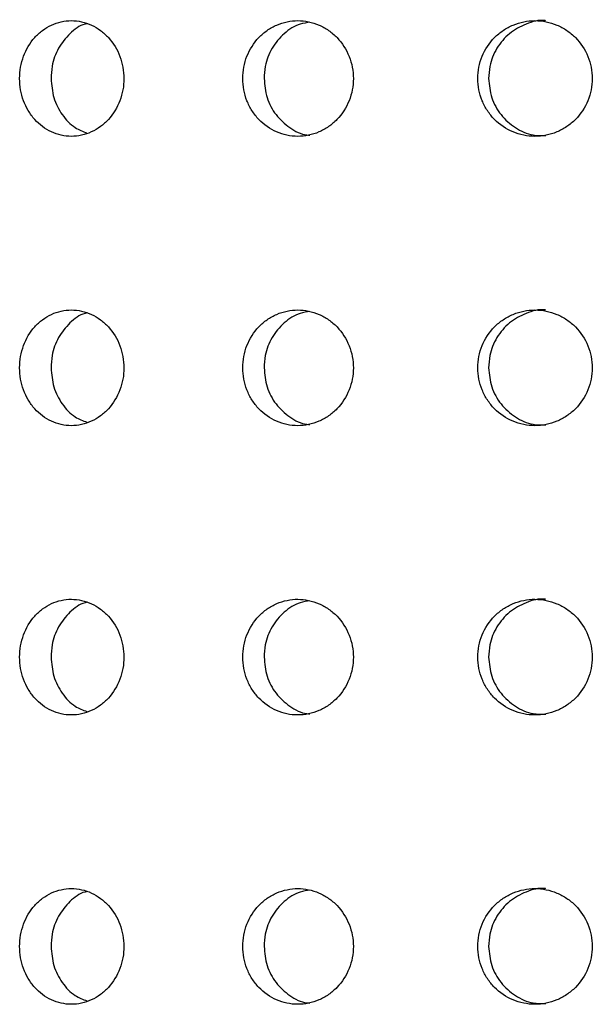
# Model space of a CAD drawing. Units: millimetres. Extents: x 2812 to 2816.5, y 1487.9 to 1498.9.
# Drawn here: x 2813.4 to 2814, y 1493.6 to 1494.7 of the extents above; entities that cross this region are included whole.
import ezdxf

# ---------------------------------------------------------------- set-up
doc = ezdxf.new("R2010")
doc.units = ezdxf.units.MM

# ---------------------------------------------------------------- blocks, each defined once
blk = doc.blocks.new('CB_KW4064')
for points, knots in [([(2793.926, 1465.293), (2793.926, 1465.187), (2793.935, 1465.083), (2793.971, 1464.879), (2793.999, 1464.777), (2794.07, 1464.583), (2794.113, 1464.491), (2794.217, 1464.317), (2794.277, 1464.235), (2794.474, 1464.014), (2794.633, 1463.894), (2794.978, 1463.735), (2795.167, 1463.693), (2795.449, 1463.693), (2795.544, 1463.703), (2795.73, 1463.744), (2795.82, 1463.774), (2795.996, 1463.854), (2796.081, 1463.904), (2796.239, 1464.02), (2796.312, 1464.086), (2796.517, 1464.31), (2796.624, 1464.486), (2796.734, 1464.777), (2796.762, 1464.877), (2796.8, 1465.082), (2796.809, 1465.188), (2796.809, 1465.501), (2796.771, 1465.711), (2796.625, 1466.097), (2796.516, 1466.275), (2796.315, 1466.497), (2796.24, 1466.564), (2796.082, 1466.681), (2795.998, 1466.73), (2795.823, 1466.81), (2795.731, 1466.841), (2795.546, 1466.882), (2795.452, 1466.893), (2795.167, 1466.893), (2794.98, 1466.852), (2794.72, 1466.731), (2794.637, 1466.682), (2794.482, 1466.566), (2794.409, 1466.499), (2794.211, 1466.277), (2794.106, 1466.099), (2793.964, 1465.714), (2793.926, 1465.504), (2793.926, 1465.293)], [0, 0, 0, 0, 0.03125, 0.03125, 0.0625, 0.0625, 0.09375, 0.09375, 0.125, 0.125, 0.1875, 0.1875, 0.25, 0.25, 0.28125, 0.28125, 0.3125, 0.3125, 0.34375, 0.34375, 0.375, 0.375, 0.4375, 0.4375, 0.46875, 0.46875, 0.5, 0.5, 0.5625, 0.5625, 0.625, 0.625, 0.65625, 0.65625, 0.6875, 0.6875, 0.71875, 0.71875, 0.75, 0.75, 0.8125, 0.8125, 0.84375, 0.84375, 0.875, 0.875, 0.9375, 0.9375, 1, 1, 1, 1]), ([(2795.79, 1466.809), (2795.772, 1466.805), (2795.594, 1466.773), (2795.302, 1466.545), (2794.981, 1466.147), (2794.817, 1465.698), (2794.801, 1465.406), (2794.795, 1465.293)], [0, 0, 0, 0, 0.031409, 0.298084, 0.564923, 0.831829, 1, 1, 1, 1]), ([(2800.096, 1465.293), (2800.096, 1465.187), (2800.105, 1465.083), (2800.144, 1464.879), (2800.173, 1464.777), (2800.249, 1464.583), (2800.295, 1464.491), (2800.405, 1464.317), (2800.469, 1464.235), (2800.679, 1464.014), (2800.849, 1463.894), (2801.215, 1463.735), (2801.416, 1463.693), (2801.715, 1463.693), (2801.816, 1463.703), (2802.013, 1463.744), (2802.109, 1463.774), (2802.294, 1463.854), (2802.384, 1463.904), (2802.551, 1464.02), (2802.629, 1464.086), (2802.845, 1464.31), (2802.958, 1464.486), (2803.074, 1464.777), (2803.104, 1464.877), (2803.143, 1465.082), (2803.153, 1465.188), (2803.154, 1465.501), (2803.113, 1465.711), (2802.959, 1466.097), (2802.844, 1466.275), (2802.632, 1466.497), (2802.552, 1466.564), (2802.385, 1466.681), (2802.297, 1466.73), (2802.111, 1466.81), (2802.014, 1466.841), (2801.818, 1466.882), (2801.719, 1466.893), (2801.416, 1466.893), (2801.218, 1466.852), (2800.941, 1466.731), (2800.854, 1466.682), (2800.688, 1466.566), (2800.61, 1466.499), (2800.4, 1466.277), (2800.287, 1466.099), (2800.136, 1465.714), (2800.096, 1465.504), (2800.096, 1465.293)], [0, 0, 0, 0, 0.03125, 0.03125, 0.0625, 0.0625, 0.09375, 0.09375, 0.125, 0.125, 0.1875, 0.1875, 0.25, 0.25, 0.28125, 0.28125, 0.3125, 0.3125, 0.34375, 0.34375, 0.375, 0.375, 0.4375, 0.4375, 0.46875, 0.46875, 0.5, 0.5, 0.5625, 0.5625, 0.625, 0.625, 0.65625, 0.65625, 0.6875, 0.6875, 0.71875, 0.71875, 0.75, 0.75, 0.8125, 0.8125, 0.84375, 0.84375, 0.875, 0.875, 0.9375, 0.9375, 1, 1, 1, 1]), ([(2801.952, 1466.847), (2801.862, 1466.835), (2801.602, 1466.8), (2801.225, 1466.551), (2800.885, 1466.146), (2800.71, 1465.698), (2800.692, 1465.406), (2800.686, 1465.293)], [0, 0, 0, 0, 0.126416, 0.366933, 0.607598, 0.848325, 1, 1, 1, 1]), ([(2806.595, 1465.293), (2806.595, 1465.187), (2806.606, 1465.083), (2806.646, 1464.879), (2806.676, 1464.777), (2806.755, 1464.583), (2806.803, 1464.491), (2806.917, 1464.317), (2806.984, 1464.235), (2807.202, 1464.014), (2807.378, 1463.894), (2807.758, 1463.735), (2807.966, 1463.693), (2808.276, 1463.693), (2808.38, 1463.703), (2808.584, 1463.744), (2808.682, 1463.774), (2808.874, 1463.854), (2808.967, 1463.904), (2809.139, 1464.02), (2809.219, 1464.086), (2809.442, 1464.31), (2809.559, 1464.486), (2809.678, 1464.777), (2809.708, 1464.877), (2809.749, 1465.082), (2809.76, 1465.188), (2809.76, 1465.501), (2809.718, 1465.711), (2809.56, 1466.097), (2809.441, 1466.275), (2809.222, 1466.497), (2809.14, 1466.564), (2808.968, 1466.681), (2808.877, 1466.73), (2808.685, 1466.81), (2808.584, 1466.841), (2808.382, 1466.882), (2808.279, 1466.893), (2807.966, 1466.893), (2807.761, 1466.852), (2807.474, 1466.731), (2807.383, 1466.682), (2807.212, 1466.566), (2807.13, 1466.499), (2806.912, 1466.277), (2806.795, 1466.099), (2806.637, 1465.714), (2806.595, 1465.504), (2806.595, 1465.293)], [0, 0, 0, 0, 0.03125, 0.03125, 0.0625, 0.0625, 0.09375, 0.09375, 0.125, 0.125, 0.1875, 0.1875, 0.25, 0.25, 0.28125, 0.28125, 0.3125, 0.3125, 0.34375, 0.34375, 0.375, 0.375, 0.4375, 0.4375, 0.46875, 0.46875, 0.5, 0.5, 0.5625, 0.5625, 0.625, 0.625, 0.65625, 0.65625, 0.6875, 0.6875, 0.71875, 0.71875, 0.75, 0.75, 0.8125, 0.8125, 0.84375, 0.84375, 0.875, 0.875, 0.9375, 0.9375, 1, 1, 1, 1]), ([(2808.471, 1466.89), (2808.466, 1466.891), (2808.286, 1466.921), (2807.922, 1466.813), (2807.454, 1466.56), (2807.101, 1466.143), (2806.919, 1465.698), (2806.901, 1465.406), (2806.894, 1465.293)], [0, 0, 0, 0, 0.006109, 0.220675, 0.435241, 0.649938, 0.86469, 1, 1, 1, 1]), ([(2794.795, 1465.293), (2794.81, 1465.113), (2794.841, 1464.752), (2795.087, 1464.278), (2795.41, 1463.931), (2795.674, 1463.831), (2795.784, 1463.788)], [0, 0, 0, 0, 0.268418, 0.536832, 0.805362, 1, 1, 1, 1]), ([(2800.686, 1465.293), (2800.702, 1465.113), (2800.736, 1464.754), (2800.996, 1464.272), (2801.382, 1463.921), (2801.726, 1463.735), (2801.924, 1463.728), (2801.951, 1463.727)], [0, 0, 0, 0, 0.240399, 0.480795, 0.721295, 0.961863, 1, 1, 1, 1]), ([(2806.894, 1465.293), (2806.911, 1465.113), (2806.946, 1464.753), (2807.217, 1464.273), (2807.617, 1463.915), (2808.06, 1463.711), (2808.355, 1463.713), (2808.473, 1463.713)], [0, 0, 0, 0, 0.2146435, 0.4292841, 0.6440173, 0.8588115, 1, 1, 1, 1]), ([(2793.926, 1457.293), (2793.926, 1457.187), (2793.935, 1457.083), (2793.971, 1456.879), (2793.999, 1456.777), (2794.07, 1456.583), (2794.113, 1456.491), (2794.217, 1456.317), (2794.277, 1456.235), (2794.474, 1456.014), (2794.633, 1455.894), (2794.978, 1455.735), (2795.167, 1455.693), (2795.449, 1455.693), (2795.544, 1455.703), (2795.73, 1455.744), (2795.82, 1455.774), (2795.996, 1455.854), (2796.081, 1455.904), (2796.239, 1456.02), (2796.312, 1456.086), (2796.517, 1456.31), (2796.624, 1456.486), (2796.734, 1456.777), (2796.762, 1456.877), (2796.8, 1457.082), (2796.809, 1457.188), (2796.809, 1457.501), (2796.771, 1457.711), (2796.625, 1458.097), (2796.516, 1458.275), (2796.315, 1458.497), (2796.24, 1458.564), (2796.082, 1458.681), (2795.998, 1458.73), (2795.823, 1458.81), (2795.731, 1458.841), (2795.546, 1458.882), (2795.452, 1458.893), (2795.167, 1458.893), (2794.98, 1458.852), (2794.72, 1458.731), (2794.637, 1458.682), (2794.482, 1458.566), (2794.409, 1458.499), (2794.211, 1458.277), (2794.106, 1458.099), (2793.964, 1457.714), (2793.926, 1457.504), (2793.926, 1457.293)], [0, 0, 0, 0, 0.03125, 0.03125, 0.0625, 0.0625, 0.09375, 0.09375, 0.125, 0.125, 0.1875, 0.1875, 0.25, 0.25, 0.28125, 0.28125, 0.3125, 0.3125, 0.34375, 0.34375, 0.375, 0.375, 0.4375, 0.4375, 0.46875, 0.46875, 0.5, 0.5, 0.5625, 0.5625, 0.625, 0.625, 0.65625, 0.65625, 0.6875, 0.6875, 0.71875, 0.71875, 0.75, 0.75, 0.8125, 0.8125, 0.84375, 0.84375, 0.875, 0.875, 0.9375, 0.9375, 1, 1, 1, 1]), ([(2800.096, 1457.293), (2800.096, 1457.187), (2800.105, 1457.083), (2800.144, 1456.879), (2800.173, 1456.777), (2800.249, 1456.583), (2800.295, 1456.491), (2800.405, 1456.317), (2800.469, 1456.235), (2800.679, 1456.014), (2800.849, 1455.894), (2801.215, 1455.735), (2801.416, 1455.693), (2801.715, 1455.693), (2801.816, 1455.703), (2802.013, 1455.744), (2802.109, 1455.774), (2802.294, 1455.854), (2802.384, 1455.904), (2802.551, 1456.02), (2802.629, 1456.086), (2802.845, 1456.31), (2802.958, 1456.486), (2803.074, 1456.777), (2803.104, 1456.877), (2803.143, 1457.082), (2803.153, 1457.188), (2803.154, 1457.501), (2803.113, 1457.711), (2802.959, 1458.097), (2802.844, 1458.275), (2802.632, 1458.497), (2802.552, 1458.564), (2802.385, 1458.681), (2802.297, 1458.73), (2802.111, 1458.81), (2802.014, 1458.841), (2801.818, 1458.882), (2801.719, 1458.893), (2801.416, 1458.893), (2801.218, 1458.852), (2800.941, 1458.731), (2800.854, 1458.682), (2800.688, 1458.566), (2800.61, 1458.499), (2800.4, 1458.277), (2800.287, 1458.099), (2800.136, 1457.714), (2800.096, 1457.504), (2800.096, 1457.293)], [0, 0, 0, 0, 0.03125, 0.03125, 0.0625, 0.0625, 0.09375, 0.09375, 0.125, 0.125, 0.1875, 0.1875, 0.25, 0.25, 0.28125, 0.28125, 0.3125, 0.3125, 0.34375, 0.34375, 0.375, 0.375, 0.4375, 0.4375, 0.46875, 0.46875, 0.5, 0.5, 0.5625, 0.5625, 0.625, 0.625, 0.65625, 0.65625, 0.6875, 0.6875, 0.71875, 0.71875, 0.75, 0.75, 0.8125, 0.8125, 0.84375, 0.84375, 0.875, 0.875, 0.9375, 0.9375, 1, 1, 1, 1]), ([(2801.952, 1458.847), (2801.862, 1458.835), (2801.602, 1458.8), (2801.225, 1458.551), (2800.885, 1458.146), (2800.71, 1457.698), (2800.692, 1457.406), (2800.686, 1457.293)], [0, 0, 0, 0, 0.126416, 0.366933, 0.607598, 0.848325, 1, 1, 1, 1]), ([(2806.595, 1457.293), (2806.595, 1457.187), (2806.606, 1457.083), (2806.646, 1456.879), (2806.676, 1456.777), (2806.755, 1456.583), (2806.803, 1456.491), (2806.917, 1456.317), (2806.984, 1456.235), (2807.202, 1456.014), (2807.378, 1455.894), (2807.758, 1455.735), (2807.966, 1455.693), (2808.276, 1455.693), (2808.38, 1455.703), (2808.584, 1455.744), (2808.682, 1455.774), (2808.874, 1455.854), (2808.967, 1455.904), (2809.139, 1456.02), (2809.219, 1456.086), (2809.442, 1456.31), (2809.559, 1456.486), (2809.678, 1456.777), (2809.708, 1456.877), (2809.749, 1457.082), (2809.76, 1457.188), (2809.76, 1457.501), (2809.718, 1457.711), (2809.56, 1458.097), (2809.441, 1458.275), (2809.222, 1458.497), (2809.14, 1458.564), (2808.968, 1458.681), (2808.877, 1458.73), (2808.685, 1458.81), (2808.584, 1458.841), (2808.382, 1458.882), (2808.279, 1458.893), (2807.966, 1458.893), (2807.761, 1458.852), (2807.474, 1458.731), (2807.383, 1458.682), (2807.212, 1458.566), (2807.13, 1458.499), (2806.912, 1458.277), (2806.795, 1458.099), (2806.637, 1457.714), (2806.595, 1457.504), (2806.595, 1457.293)], [0, 0, 0, 0, 0.03125, 0.03125, 0.0625, 0.0625, 0.09375, 0.09375, 0.125, 0.125, 0.1875, 0.1875, 0.25, 0.25, 0.28125, 0.28125, 0.3125, 0.3125, 0.34375, 0.34375, 0.375, 0.375, 0.4375, 0.4375, 0.46875, 0.46875, 0.5, 0.5, 0.5625, 0.5625, 0.625, 0.625, 0.65625, 0.65625, 0.6875, 0.6875, 0.71875, 0.71875, 0.75, 0.75, 0.8125, 0.8125, 0.84375, 0.84375, 0.875, 0.875, 0.9375, 0.9375, 1, 1, 1, 1]), ([(2808.471, 1458.89), (2808.466, 1458.891), (2808.286, 1458.921), (2807.922, 1458.813), (2807.454, 1458.56), (2807.101, 1458.143), (2806.919, 1457.698), (2806.901, 1457.406), (2806.894, 1457.293)], [0, 0, 0, 0, 0.006109, 0.220675, 0.435241, 0.649938, 0.86469, 1, 1, 1, 1]), ([(2795.79, 1458.809), (2795.772, 1458.805), (2795.594, 1458.773), (2795.302, 1458.545), (2794.981, 1458.147), (2794.817, 1457.698), (2794.801, 1457.406), (2794.795, 1457.293)], [0, 0, 0, 0, 0.031409, 0.298084, 0.564923, 0.831829, 1, 1, 1, 1]), ([(2794.795, 1457.293), (2794.81, 1457.113), (2794.841, 1456.752), (2795.087, 1456.278), (2795.41, 1455.931), (2795.674, 1455.831), (2795.784, 1455.788)], [0, 0, 0, 0, 0.268418, 0.536832, 0.805362, 1, 1, 1, 1]), ([(2800.686, 1457.293), (2800.702, 1457.113), (2800.736, 1456.754), (2800.996, 1456.272), (2801.382, 1455.921), (2801.726, 1455.735), (2801.924, 1455.728), (2801.951, 1455.727)], [0, 0, 0, 0, 0.240399, 0.480795, 0.721295, 0.961863, 1, 1, 1, 1]), ([(2806.894, 1457.293), (2806.911, 1457.113), (2806.946, 1456.753), (2807.217, 1456.273), (2807.617, 1455.915), (2808.06, 1455.711), (2808.355, 1455.713), (2808.473, 1455.713)], [0, 0, 0, 0, 0.2146435, 0.4292841, 0.6440173, 0.8588115, 1, 1, 1, 1]), ([(2808.471, 1450.89), (2808.466, 1450.891), (2808.286, 1450.921), (2807.922, 1450.813), (2807.454, 1450.56), (2807.101, 1450.143), (2806.919, 1449.698), (2806.901, 1449.406), (2806.894, 1449.293)], [0, 0, 0, 0, 0.006109, 0.220674, 0.435241, 0.649936, 0.864691, 1, 1, 1, 1]), ([(2793.926, 1449.293), (2793.926, 1449.187), (2793.935, 1449.083), (2793.971, 1448.879), (2793.999, 1448.777), (2794.07, 1448.583), (2794.113, 1448.491), (2794.217, 1448.317), (2794.277, 1448.235), (2794.474, 1448.014), (2794.633, 1447.894), (2794.978, 1447.735), (2795.167, 1447.693), (2795.449, 1447.693), (2795.544, 1447.703), (2795.73, 1447.744), (2795.82, 1447.774), (2795.996, 1447.854), (2796.081, 1447.904), (2796.239, 1448.02), (2796.312, 1448.086), (2796.517, 1448.31), (2796.624, 1448.486), (2796.734, 1448.777), (2796.762, 1448.877), (2796.8, 1449.082), (2796.809, 1449.188), (2796.809, 1449.501), (2796.771, 1449.711), (2796.625, 1450.097), (2796.516, 1450.275), (2796.315, 1450.497), (2796.24, 1450.564), (2796.082, 1450.681), (2795.998, 1450.73), (2795.823, 1450.81), (2795.731, 1450.841), (2795.546, 1450.882), (2795.452, 1450.893), (2795.167, 1450.893), (2794.98, 1450.852), (2794.72, 1450.731), (2794.637, 1450.682), (2794.482, 1450.566), (2794.409, 1450.499), (2794.211, 1450.277), (2794.106, 1450.099), (2793.964, 1449.714), (2793.926, 1449.504), (2793.926, 1449.293)], [0, 0, 0, 0, 0.03125, 0.03125, 0.0625, 0.0625, 0.09375, 0.09375, 0.125, 0.125, 0.1875, 0.1875, 0.25, 0.25, 0.28125, 0.28125, 0.3125, 0.3125, 0.34375, 0.34375, 0.375, 0.375, 0.4375, 0.4375, 0.46875, 0.46875, 0.5, 0.5, 0.5625, 0.5625, 0.625, 0.625, 0.65625, 0.65625, 0.6875, 0.6875, 0.71875, 0.71875, 0.75, 0.75, 0.8125, 0.8125, 0.84375, 0.84375, 0.875, 0.875, 0.9375, 0.9375, 1, 1, 1, 1]), ([(2795.79, 1450.809), (2795.772, 1450.805), (2795.594, 1450.773), (2795.302, 1450.545), (2794.981, 1450.147), (2794.817, 1449.698), (2794.801, 1449.406), (2794.795, 1449.293)], [0, 0, 0, 0, 0.031408, 0.298085, 0.56492, 0.83183, 1, 1, 1, 1]), ([(2800.096, 1449.293), (2800.096, 1449.187), (2800.105, 1449.083), (2800.144, 1448.879), (2800.173, 1448.777), (2800.249, 1448.583), (2800.295, 1448.491), (2800.405, 1448.317), (2800.469, 1448.235), (2800.679, 1448.014), (2800.849, 1447.894), (2801.215, 1447.735), (2801.416, 1447.693), (2801.715, 1447.693), (2801.816, 1447.703), (2802.013, 1447.744), (2802.109, 1447.774), (2802.294, 1447.854), (2802.384, 1447.904), (2802.551, 1448.02), (2802.629, 1448.086), (2802.845, 1448.31), (2802.958, 1448.486), (2803.074, 1448.777), (2803.104, 1448.877), (2803.143, 1449.082), (2803.153, 1449.188), (2803.154, 1449.501), (2803.113, 1449.711), (2802.959, 1450.097), (2802.844, 1450.275), (2802.632, 1450.497), (2802.552, 1450.564), (2802.385, 1450.681), (2802.297, 1450.73), (2802.111, 1450.81), (2802.014, 1450.841), (2801.818, 1450.882), (2801.719, 1450.893), (2801.416, 1450.893), (2801.218, 1450.852), (2800.941, 1450.731), (2800.854, 1450.682), (2800.688, 1450.566), (2800.61, 1450.499), (2800.4, 1450.277), (2800.287, 1450.099), (2800.136, 1449.714), (2800.096, 1449.504), (2800.096, 1449.293)], [0, 0, 0, 0, 0.03125, 0.03125, 0.0625, 0.0625, 0.09375, 0.09375, 0.125, 0.125, 0.1875, 0.1875, 0.25, 0.25, 0.28125, 0.28125, 0.3125, 0.3125, 0.34375, 0.34375, 0.375, 0.375, 0.4375, 0.4375, 0.46875, 0.46875, 0.5, 0.5, 0.5625, 0.5625, 0.625, 0.625, 0.65625, 0.65625, 0.6875, 0.6875, 0.71875, 0.71875, 0.75, 0.75, 0.8125, 0.8125, 0.84375, 0.84375, 0.875, 0.875, 0.9375, 0.9375, 1, 1, 1, 1]), ([(2801.952, 1450.847), (2801.862, 1450.835), (2801.602, 1450.8), (2801.225, 1450.551), (2800.885, 1450.146), (2800.71, 1449.698), (2800.692, 1449.406), (2800.686, 1449.293)], [0, 0, 0, 0, 0.126415, 0.366933, 0.607596, 0.848325, 1, 1, 1, 1]), ([(2806.595, 1449.293), (2806.595, 1449.187), (2806.606, 1449.083), (2806.646, 1448.879), (2806.676, 1448.777), (2806.755, 1448.583), (2806.803, 1448.491), (2806.917, 1448.317), (2806.984, 1448.235), (2807.202, 1448.014), (2807.378, 1447.894), (2807.758, 1447.735), (2807.966, 1447.693), (2808.276, 1447.693), (2808.38, 1447.703), (2808.584, 1447.744), (2808.682, 1447.774), (2808.874, 1447.854), (2808.967, 1447.904), (2809.139, 1448.02), (2809.219, 1448.086), (2809.442, 1448.31), (2809.559, 1448.486), (2809.678, 1448.777), (2809.708, 1448.877), (2809.749, 1449.082), (2809.76, 1449.188), (2809.76, 1449.501), (2809.718, 1449.711), (2809.56, 1450.097), (2809.441, 1450.275), (2809.222, 1450.497), (2809.14, 1450.564), (2808.968, 1450.681), (2808.877, 1450.73), (2808.685, 1450.81), (2808.584, 1450.841), (2808.382, 1450.882), (2808.279, 1450.893), (2807.966, 1450.893), (2807.761, 1450.852), (2807.474, 1450.731), (2807.383, 1450.682), (2807.212, 1450.566), (2807.13, 1450.499), (2806.912, 1450.277), (2806.795, 1450.099), (2806.637, 1449.714), (2806.595, 1449.504), (2806.595, 1449.293)], [0, 0, 0, 0, 0.03125, 0.03125, 0.0625, 0.0625, 0.09375, 0.09375, 0.125, 0.125, 0.1875, 0.1875, 0.25, 0.25, 0.28125, 0.28125, 0.3125, 0.3125, 0.34375, 0.34375, 0.375, 0.375, 0.4375, 0.4375, 0.46875, 0.46875, 0.5, 0.5, 0.5625, 0.5625, 0.625, 0.625, 0.65625, 0.65625, 0.6875, 0.6875, 0.71875, 0.71875, 0.75, 0.75, 0.8125, 0.8125, 0.84375, 0.84375, 0.875, 0.875, 0.9375, 0.9375, 1, 1, 1, 1]), ([(2794.795, 1449.293), (2794.81, 1449.113), (2794.841, 1448.752), (2795.087, 1448.278), (2795.41, 1447.931), (2795.674, 1447.831), (2795.784, 1447.788)], [0, 0, 0, 0, 0.268418, 0.536832, 0.805362, 1, 1, 1, 1]), ([(2800.686, 1449.293), (2800.702, 1449.113), (2800.736, 1448.754), (2800.996, 1448.272), (2801.382, 1447.921), (2801.726, 1447.735), (2801.924, 1447.728), (2801.951, 1447.727)], [0, 0, 0, 0, 0.240399, 0.480795, 0.721295, 0.961863, 1, 1, 1, 1]), ([(2806.894, 1449.293), (2806.911, 1449.113), (2806.946, 1448.753), (2807.217, 1448.273), (2807.617, 1447.915), (2808.06, 1447.711), (2808.355, 1447.713), (2808.473, 1447.713)], [0, 0, 0, 0, 0.2146435, 0.4292841, 0.6440173, 0.8588115, 1, 1, 1, 1]), ([(2793.926, 1441.293), (2793.926, 1441.187), (2793.935, 1441.083), (2793.971, 1440.879), (2793.999, 1440.777), (2794.07, 1440.583), (2794.113, 1440.491), (2794.217, 1440.317), (2794.277, 1440.235), (2794.474, 1440.014), (2794.633, 1439.894), (2794.978, 1439.735), (2795.167, 1439.693), (2795.449, 1439.693), (2795.544, 1439.703), (2795.73, 1439.744), (2795.82, 1439.774), (2795.996, 1439.854), (2796.081, 1439.904), (2796.239, 1440.02), (2796.312, 1440.086), (2796.517, 1440.31), (2796.624, 1440.486), (2796.734, 1440.777), (2796.762, 1440.877), (2796.8, 1441.082), (2796.809, 1441.188), (2796.809, 1441.501), (2796.771, 1441.711), (2796.625, 1442.097), (2796.516, 1442.275), (2796.315, 1442.497), (2796.24, 1442.564), (2796.082, 1442.681), (2795.998, 1442.73), (2795.823, 1442.81), (2795.731, 1442.841), (2795.546, 1442.882), (2795.452, 1442.893), (2795.167, 1442.893), (2794.98, 1442.852), (2794.72, 1442.731), (2794.637, 1442.682), (2794.482, 1442.566), (2794.409, 1442.499), (2794.211, 1442.277), (2794.106, 1442.099), (2793.964, 1441.714), (2793.926, 1441.504), (2793.926, 1441.293)], [0, 0, 0, 0, 0.03125, 0.03125, 0.0625, 0.0625, 0.09375, 0.09375, 0.125, 0.125, 0.1875, 0.1875, 0.25, 0.25, 0.28125, 0.28125, 0.3125, 0.3125, 0.34375, 0.34375, 0.375, 0.375, 0.4375, 0.4375, 0.46875, 0.46875, 0.5, 0.5, 0.5625, 0.5625, 0.625, 0.625, 0.65625, 0.65625, 0.6875, 0.6875, 0.71875, 0.71875, 0.75, 0.75, 0.8125, 0.8125, 0.84375, 0.84375, 0.875, 0.875, 0.9375, 0.9375, 1, 1, 1, 1]), ([(2795.79, 1442.809), (2795.772, 1442.805), (2795.594, 1442.773), (2795.302, 1442.545), (2794.981, 1442.147), (2794.817, 1441.698), (2794.801, 1441.406), (2794.795, 1441.293)], [0, 0, 0, 0, 0.031408, 0.298085, 0.56492, 0.831826, 1, 1, 1, 1]), ([(2800.096, 1441.293), (2800.096, 1441.187), (2800.105, 1441.083), (2800.144, 1440.879), (2800.173, 1440.777), (2800.249, 1440.583), (2800.295, 1440.491), (2800.405, 1440.317), (2800.469, 1440.235), (2800.679, 1440.014), (2800.849, 1439.894), (2801.215, 1439.735), (2801.416, 1439.693), (2801.715, 1439.693), (2801.816, 1439.703), (2802.013, 1439.744), (2802.109, 1439.774), (2802.294, 1439.854), (2802.384, 1439.904), (2802.551, 1440.02), (2802.629, 1440.086), (2802.845, 1440.31), (2802.958, 1440.486), (2803.074, 1440.777), (2803.104, 1440.877), (2803.143, 1441.082), (2803.153, 1441.188), (2803.154, 1441.501), (2803.113, 1441.711), (2802.959, 1442.097), (2802.844, 1442.275), (2802.632, 1442.497), (2802.552, 1442.564), (2802.385, 1442.681), (2802.297, 1442.73), (2802.111, 1442.81), (2802.014, 1442.841), (2801.818, 1442.882), (2801.719, 1442.893), (2801.416, 1442.893), (2801.218, 1442.852), (2800.941, 1442.731), (2800.854, 1442.682), (2800.688, 1442.566), (2800.61, 1442.499), (2800.4, 1442.277), (2800.287, 1442.099), (2800.136, 1441.714), (2800.096, 1441.504), (2800.096, 1441.293)], [0, 0, 0, 0, 0.03125, 0.03125, 0.0625, 0.0625, 0.09375, 0.09375, 0.125, 0.125, 0.1875, 0.1875, 0.25, 0.25, 0.28125, 0.28125, 0.3125, 0.3125, 0.34375, 0.34375, 0.375, 0.375, 0.4375, 0.4375, 0.46875, 0.46875, 0.5, 0.5, 0.5625, 0.5625, 0.625, 0.625, 0.65625, 0.65625, 0.6875, 0.6875, 0.71875, 0.71875, 0.75, 0.75, 0.8125, 0.8125, 0.84375, 0.84375, 0.875, 0.875, 0.9375, 0.9375, 1, 1, 1, 1]), ([(2801.952, 1442.847), (2801.862, 1442.835), (2801.602, 1442.8), (2801.225, 1442.551), (2800.885, 1442.146), (2800.71, 1441.698), (2800.692, 1441.406), (2800.686, 1441.293)], [0, 0, 0, 0, 0.126415, 0.366933, 0.607596, 0.848322, 1, 1, 1, 1]), ([(2806.595, 1441.293), (2806.595, 1441.187), (2806.606, 1441.083), (2806.646, 1440.879), (2806.676, 1440.777), (2806.755, 1440.583), (2806.803, 1440.491), (2806.917, 1440.317), (2806.984, 1440.235), (2807.202, 1440.014), (2807.378, 1439.894), (2807.758, 1439.735), (2807.966, 1439.693), (2808.276, 1439.693), (2808.38, 1439.703), (2808.584, 1439.744), (2808.682, 1439.774), (2808.874, 1439.854), (2808.967, 1439.904), (2809.139, 1440.02), (2809.219, 1440.086), (2809.442, 1440.31), (2809.559, 1440.486), (2809.678, 1440.777), (2809.708, 1440.877), (2809.749, 1441.082), (2809.76, 1441.188), (2809.76, 1441.501), (2809.718, 1441.711), (2809.56, 1442.097), (2809.441, 1442.275), (2809.222, 1442.497), (2809.14, 1442.564), (2808.968, 1442.681), (2808.877, 1442.73), (2808.685, 1442.81), (2808.584, 1442.841), (2808.382, 1442.882), (2808.279, 1442.893), (2807.966, 1442.893), (2807.761, 1442.852), (2807.474, 1442.731), (2807.383, 1442.682), (2807.212, 1442.566), (2807.13, 1442.499), (2806.912, 1442.277), (2806.795, 1442.099), (2806.637, 1441.714), (2806.595, 1441.504), (2806.595, 1441.293)], [0, 0, 0, 0, 0.03125, 0.03125, 0.0625, 0.0625, 0.09375, 0.09375, 0.125, 0.125, 0.1875, 0.1875, 0.25, 0.25, 0.28125, 0.28125, 0.3125, 0.3125, 0.34375, 0.34375, 0.375, 0.375, 0.4375, 0.4375, 0.46875, 0.46875, 0.5, 0.5, 0.5625, 0.5625, 0.625, 0.625, 0.65625, 0.65625, 0.6875, 0.6875, 0.71875, 0.71875, 0.75, 0.75, 0.8125, 0.8125, 0.84375, 0.84375, 0.875, 0.875, 0.9375, 0.9375, 1, 1, 1, 1]), ([(2808.471, 1442.89), (2808.466, 1442.891), (2808.286, 1442.921), (2807.922, 1442.813), (2807.454, 1442.56), (2807.101, 1442.143), (2806.919, 1441.698), (2806.901, 1441.406), (2806.894, 1441.293)], [0, 0, 0, 0, 0.006109, 0.220674, 0.435241, 0.649936, 0.864688, 1, 1, 1, 1]), ([(2794.795, 1441.293), (2794.81, 1441.113), (2794.841, 1440.752), (2795.087, 1440.278), (2795.41, 1439.931), (2795.674, 1439.831), (2795.784, 1439.788)], [0, 0, 0, 0, 0.268418, 0.53683, 0.805361, 1, 1, 1, 1]), ([(2800.686, 1441.293), (2800.702, 1441.113), (2800.736, 1440.754), (2800.996, 1440.272), (2801.382, 1439.921), (2801.726, 1439.735), (2801.924, 1439.728), (2801.951, 1439.727)], [0, 0, 0, 0, 0.2404, 0.480793, 0.721293, 0.961863, 1, 1, 1, 1]), ([(2806.894, 1441.293), (2806.911, 1441.113), (2806.946, 1440.753), (2807.217, 1440.273), (2807.617, 1439.915), (2808.06, 1439.711), (2808.355, 1439.713), (2808.473, 1439.713)], [0, 0, 0, 0, 0.214644, 0.429282, 0.644016, 0.858811, 1, 1, 1, 1])]:
    blk.add_open_spline(points, degree=3, knots=knots)

msp = doc.modelspace()

# ---------------------------------------------------------------- block references
at = {"xscale": 0.03937, "yscale": 0.03937, "zscale": 0.03937}
msp.add_blockref('CB_KW4064', (2703.4282, 1436.9424), dxfattribs=at)

doc.saveas('drawing.dxf')
